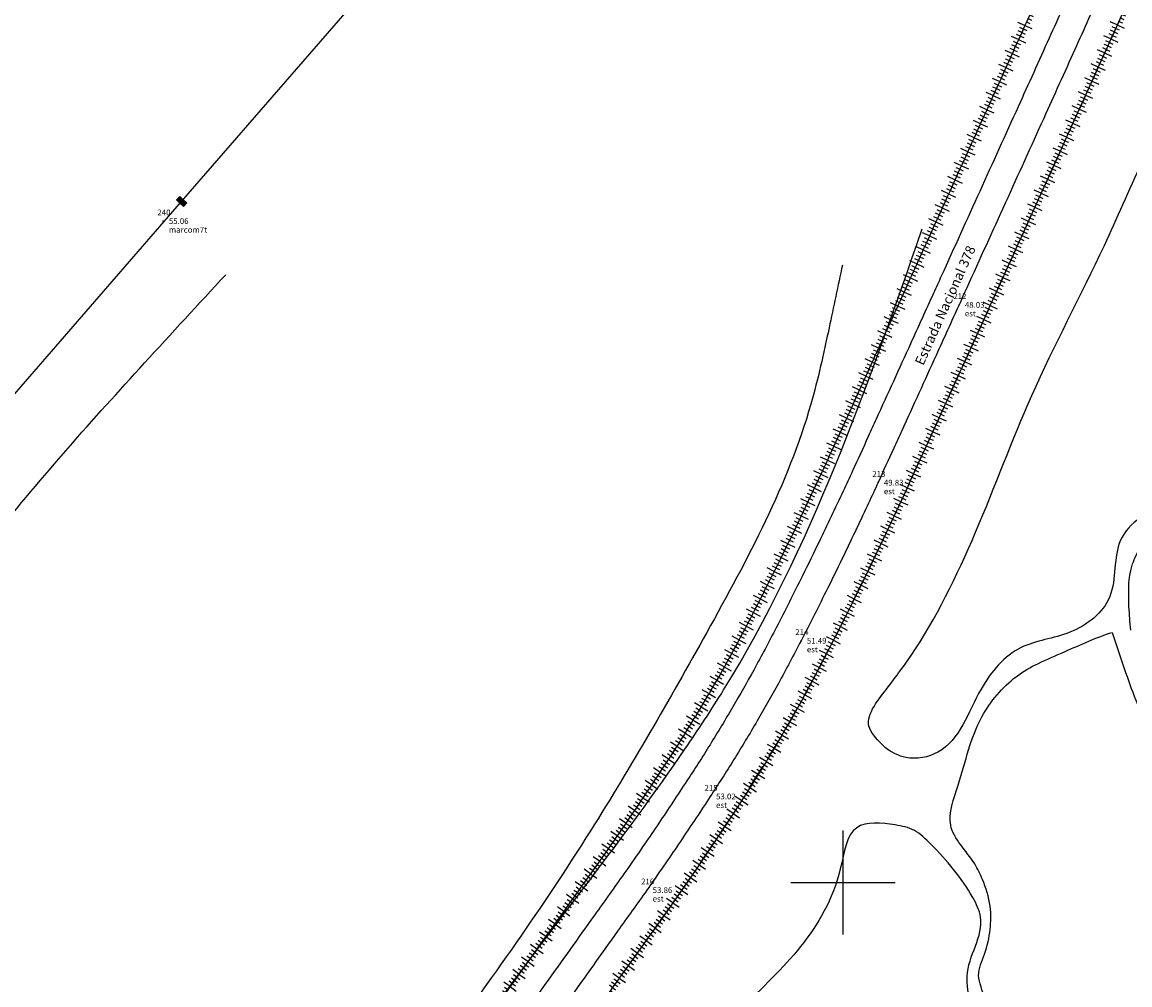
# Model space of a CAD drawing. Units: metres. Extents: x -84877 to -80877, y -127634 to -123880.
# Drawn here: x -84713 to -84426, y -127027 to -126777 of the extents above; entities that cross this region are included whole.
import ezdxf

# ---------------------------------------------------------------- set-up
doc = ezdxf.new("R2010")
doc.units = ezdxf.units.M
doc.header["$LTSCALE"] = 5
doc.linetypes.add('BORDER', pattern=[44.45, 12.7, -6.35, 12.7, -6.35, 0, -6.35])
for name, color, linetype in [('1Area Total', 6, 'Continuous'), ('1AreaRemanescente', 3, 'BORDER'), ('1CODIGOS', 3, 'Continuous'), ('1Estrada', 252, 'Continuous'), ('1FOLHA1000', 251, 'Continuous'), ('1N', 7, 'Continuous'), ('1PUNTOS', 2, 'Continuous'), ('1Talude', 34, 'Continuous'), ('1Toponimia', 7, 'Continuous'), ('1Urbanos', 7, 'Continuous'), ('1Z', 36, 'Continuous'), ('caminhos', 204, 'Continuous')]:
    doc.layers.add(name, color=color, linetype=linetype)

# ---------------------------------------------------------------- blocks, each defined once
blk = doc.blocks.new('MarcoCasaPalmela')
at = {"layer": '1Urbanos'}
h = blk.add_hatch(color=5, dxfattribs=at)
edge = h.paths.add_edge_path(flags=16)
edge.add_arc((0, 0), 0.126, 0, 360)
h.paths.add_polyline_path([(-0.625, -0.625), (-0.625, 0.625), (0.625, 0.625), (0.625, -0.625)])
at = {"layer": '1Urbanos', "color": 5}
for p, q in [((-0.625, -0.625), (-0.625, 0.625)), ((0.625, 0.625), (0.625, -0.625)), ((0.625, -0.625), (-0.625, -0.625))]:
    blk.add_line(p, q, dxfattribs=at)
blk.add_lwpolyline([(-0.625, 0.625), (0.625, 0.625)], dxfattribs=at)
blk.add_circle((0, 0), 0.126, dxfattribs=at)
blk.add_point((0, 0), dxfattribs=at)
blk = doc.blocks.new('MarcoMesquita')
at = {"layer": '1Urbanos'}
h = blk.add_hatch(color=6, dxfattribs=at)
edge = h.paths.add_edge_path(flags=16)
edge.add_arc((0, 0), 0.126, 0, 360)
h.paths.add_polyline_path([(-0.625, -0.625), (-0.625, 0.625), (0.625, 0.625), (0.625, -0.625)])
at = {"layer": '1Urbanos', "color": 6}
for p, q in [((-0.625, -0.625), (-0.625, 0.625)), ((0.625, 0.625), (0.625, -0.625)), ((0.625, -0.625), (-0.625, -0.625))]:
    blk.add_line(p, q, dxfattribs=at)
blk.add_lwpolyline([(-0.625, 0.625), (0.625, 0.625)], dxfattribs=at)
blk.add_circle((0, 0), 0.126, dxfattribs=at)
blk.add_point((0, 0), dxfattribs=at)
blk = doc.blocks.new('PUNTO')
at = {"layer": '1PUNTOS'}
blk.add_point((0, 0), dxfattribs=at)
at = {"layer": '1CODIGOS'}
blk.add_attdef('CODIGO', (0, 0), '', height=1.5, dxfattribs=at)
at = {"layer": '1CODIGOS', "color": 7, "flags": 1}
blk.add_attdef('NIVEL', (0, 0), '', height=1.5, dxfattribs=at)
at = {"layer": '1N'}
blk.add_attdef('NPUNTO', (0, 0), '', height=1.5, dxfattribs=at)
at = {"layer": '1Z'}
blk.add_attdef('COTA', (0, 0), '', height=1.5, dxfattribs=at)
blk = doc.blocks.new('TALBGR')
at = {"layer": '1Talude', "flags": 128}
for points in [[(0, 0), (0, -2)], [(1, 0), (1, -1)], [(2, 0), (2, -1)], [(3, 0), (3, -1)]]:
    blk.add_lwpolyline(points, dxfattribs=at)
blk = doc.blocks.new('TALCGR')
at = {"layer": '1Talude', "flags": 128}
for points in [[(-3, 0), (-3, 1)], [(-2, 0), (-2, 1)], [(-1, 0), (-1, 1)], [(0, 0), (0, 2)]]:
    blk.add_lwpolyline(points, dxfattribs=at)

msp = doc.modelspace()

# ---------------------------------------------------------------- linework, layer by layer
at = {"layer": '1Area Total', "elevation": 56.6}
msp.add_lwpolyline([(-84877.21, -127000.93), (-84778.99, -126946.54), (-84724.72, -126884.2), (-84671.7, -126823.14), (-84602.2, -126743.09), (-84550.13, -126682.99), (-84498.74, -126623.49), (-84416.84, -126526.98), (-84396.98, -126505.88), (-84348.73, -126450.7), (-84298.8, -126393.62), (-84249.76, -126336.94), (-84203.3, -126284.66), (-84108.33, -126176.42)], dxfattribs=at)
at = {"layer": '1AreaRemanescente', "ltscale": 0.1, "elevation": 59.76}
msp.add_lwpolyline([(-84427.86, -126775.25), (-84433.03, -126786.74), (-84439.06, -126800.09), (-84445.7, -126814.74), (-84451.19, -126826.85), (-84458.35, -126842.62), (-84465.83, -126859.08), (-84475.53, -126880.39), (-84484.12, -126899.24), (-84490.57, -126912.97), (-84499.4, -126931.06), (-84507.27, -126946.37), (-84515.86, -126961.79), (-84528.24, -126981.73), (-84539.34, -126998.33), (-84547.57, -127010.09), (-84560.07, -127027.63)], dxfattribs=at)
at = {"layer": '1Estrada'}
for points in [[(-84708.38, -127503.49, -0.000001), (-84705.44, -127538.67, -0.000004)], [(-84439.29, -126764.78, -0.000681), (-84446.44, -126780.7, -0.000606), (-84454.51, -126798.55, -0.000027), (-84474.46, -126842.52, -0.000262), (-84476.48, -126846.97, -0.000045), (-84482.45, -126860.09, -0.00003), (-84491.36, -126879.66, -0.00013), (-84493.41, -126884.15, -0.000065), (-84497.5, -126893.13, -0.00316), (-84499.93, -126898.36, -0.001245), (-84506.2, -126911.57, -0.004415), (-84510.5, -126920.37, -0.002855), (-84517.35, -126933.89, -0.006485), (-84523.16, -126944.84, -0.007344), (-84528.55, -126954.35, -0.006419), (-84534.49, -126964.21, -0.006597), (-84540.53, -126973.64, -0.001791), (-84547.81, -126984.62, -0.003652), (-84551.45, -126989.97, -0.000663), (-84555.88, -126996.39, -0.003097), (-84556.85, -126997.75, -0.000097), (-84564.43, -127008.4, 0.000057), (-84577.36, -127026.53, 0.000002), (-84596.07, -127052.8, 0.000223)], [(-84432.64, -126767.76, -0.000681), (-84439.79, -126783.69, -0.000606), (-84447.87, -126801.57, -0.000027), (-84467.82, -126845.53, -0.000262), (-84469.84, -126849.99, -0.000045), (-84475.81, -126863.11, -0.00003), (-84484.72, -126882.68, -0.00013), (-84486.77, -126887.17, -0.000065), (-84490.87, -126896.16, -0.00316), (-84493.33, -126901.47, -0.001245), (-84499.62, -126914.71, -0.004415), (-84503.98, -126923.63, -0.002855), (-84510.87, -126937.23, -0.006485), (-84516.76, -126948.34, -0.007344), (-84522.26, -126958.04, -0.006419), (-84528.3, -126968.05, -0.006597), (-84534.43, -126977.65, -0.001791), (-84541.75, -126988.68, -0.003652), (-84545.44, -126994.11, -0.000663), (-84549.89, -127000.55, -0.003097), (-84550.91, -127001.99, -0.000097), (-84558.49, -127012.63, 0.000057), (-84571.42, -127030.76, 0.000002), (-84590.13, -127057.03, 0.000223)], [(-84704.89, -127545.36, -0.000002), (-84701.19, -127589.84, -0.000071)], [(-84697.62, -127544.75, -0.000002), (-84693.92, -127589.24, -0.000072)], [(-84630.7, -127101.53, 0.000004), (-84644.02, -127120.3, 0.000294)], [(-84624.76, -127105.75, 0.000004), (-84638.08, -127124.52, 0.000294)], [(-84596.94, -127054.01, 0.000005), (-84606.88, -127068, 0.000007), (-84621.96, -127089.22, 0.000013), (-84630.39, -127101.08, 0.000187)], [(-84590.99, -127058.24, 0.000005), (-84600.93, -127072.22, 0.000007), (-84616.01, -127093.44, 0.000013), (-84624.44, -127105.3, 0.000187)]]:
    msp.add_lwpolyline(points, format="xyb", dxfattribs=at)
at = {"layer": '1FOLHA1000', "color": 55, "linetype": 'Continuous'}
for p, q in [((-84500, -126986.47), (-84500, -127013.53)), ((-84513.53, -127000), (-84486.47, -127000))]:
    msp.add_line(p, q, dxfattribs=at)
at = {"layer": '1Talude', "elevation": 38.73}
for points in [[(-84445.76, -126761.88, -0.000681), (-84452.9, -126777.78, -0.000606), (-84460.97, -126795.63, -0.000027), (-84480.91, -126839.59, -0.000262), (-84482.93, -126844.03, -0.000045), (-84488.91, -126857.15, -0.00003), (-84497.81, -126876.72, -0.00013), (-84499.86, -126881.21, -0.000065), (-84503.95, -126890.19, -0.00316), (-84506.34, -126895.33, -0.001245), (-84512.6, -126908.51, -0.004415), (-84516.84, -126917.2, -0.002855), (-84523.66, -126930.65, -0.006485), (-84529.38, -126941.43, -0.007344), (-84534.67, -126950.77, -0.006419), (-84540.52, -126960.47, -0.006597), (-84546.45, -126969.74, -0.001791), (-84553.71, -126980.68, -0.003652), (-84557.28, -126985.95, -0.000663), (-84561.71, -126992.35, -0.003097), (-84562.62, -126993.64, -0.000097), (-84570.2, -127004.28, 0.000057), (-84583.13, -127022.42, 0.000002), (-84601.85, -127048.68, 0.000223)], [(-84711.95, -127545.95, -0.000002), (-84708.25, -127590.43, -0.000077)], [(-84636.49, -127097.42, 0.000004), (-84649.81, -127116.19, 0.000294)], [(-84602.71, -127049.91, 0.000005), (-84612.66, -127063.89, 0.000007), (-84627.74, -127085.11, 0.000013), (-84636.16, -127096.97, 0.000187)]]:
    msp.add_lwpolyline(points, format="xyb", dxfattribs=at)
at = {"layer": '1Talude'}
for points in [[(-84425.86, -126770.79, -0.000681), (-84433.03, -126786.74, -0.000606), (-84441.12, -126804.63, -0.000027), (-84461.06, -126848.6, -0.000262), (-84463.09, -126853.06, -0.000045), (-84469.06, -126866.19, -0.00003), (-84477.97, -126885.76, -0.00013), (-84480.02, -126890.25, -0.000065), (-84484.12, -126899.24, -0.00316), (-84486.62, -126904.63, -0.001245), (-84492.92, -126917.91, -0.004415), (-84497.34, -126926.95, -0.002855), (-84504.27, -126940.62, -0.006485), (-84510.25, -126951.9, -0.007344), (-84515.86, -126961.79, -0.006419), (-84522, -126971.97, -0.006597), (-84528.24, -126981.73, -0.001791), (-84535.58, -126992.8, -0.003652), (-84539.34, -126998.33, -0.000663), (-84543.8, -127004.78, -0.003097), (-84544.86, -127006.29, -0.000097), (-84552.45, -127016.94, 0.000057), (-84565.37, -127035.07, 0.000002), (-84584.09, -127061.34, 0.000223)], [(-84690.22, -127544.14, -0.000002), (-84686.52, -127588.62, -0.000079)], [(-84618.71, -127110.04, 0.000004), (-84632.02, -127128.81, 0.000294)], [(-84584.94, -127062.54, 0.000005), (-84594.88, -127076.52, 0.000007), (-84609.97, -127097.74, 0.000013), (-84618.39, -127109.6, 0.000187)]]:
    msp.add_lwpolyline(points, format="xyb", dxfattribs=at)
at = {"layer": 'caminhos'}
for points, start_tangent, end_tangent in [([(-84492.75, -126960.58), (-84483.69, -126967.54), (-84475.33, -126966.15), (-84464.12, -126949.79), (-84453.73, -126938.99), (-84441.09, -126935.02), (-84430.73, -126925.76), (-84427.94, -126911.14), (-84416.1, -126900), (-84402.86, -126883.29), (-84382.65, -126859.61), (-84372.89, -126838.73), (-84366.62, -126796.95), (-84356.87, -126748.21), (-84351.99, -126725.93), (-84348.51, -126709.21), (-84347.19, -126680.54), (-84358.26, -126656.3), (-84376.26, -126619.43), (-84376.26, -126622.44), (-84375.68, -126646.55), (-84380.56, -126683.45), (-84391.71, -126734.28), (-84402.16, -126767.01), (-84422.37, -126812.96), (-84432.12, -126834.55), (-84450.94, -126873.54), (-84465.57, -126909.05), (-84482.3, -126941.08), (-84489.22, -126950.47), (-84492.75, -126960.58)], (0.521959, -0.852971), (0.521959, -0.852971)), ([(-84652.96, -127209.02), (-84644.42, -127194.09), (-84630.89, -127172.05), (-84613.82, -127149.29), (-84596.74, -127125.12), (-84568.27, -127087.44), (-84551.19, -127067.53), (-84541.23, -127050.47), (-84526.29, -127032.69), (-84500.67, -126996.43), (-84496.4, -126985.77), (-84486.44, -126985.06), (-84481.45, -126986.48), (-84477.18, -126990.03), (-84466.27, -127003.93), (-84464.27, -127008.92), (-84467.77, -127024.39), (-84467.27, -127034.87), (-84473.76, -127046.85), (-84474.26, -127051.84), (-84477.76, -127063.32), (-84483.75, -127074.8), (-84489.74, -127083.78), (-84495.24, -127089.27), (-84501.23, -127094.26), (-84509.22, -127097.75), (-84509.22, -127099.75), (-84512.72, -127107.24), (-84516.22, -127115.72), (-84520.71, -127120.71), (-84526.21, -127125.2), (-84530.2, -127134.69), (-84532.2, -127139.68), (-84535.2, -127152.65), (-84536.2, -127160.64), (-84534.7, -127180.35), (-84530.7, -127187.83), (-84528.71, -127192.82), (-84527.21, -127201.31), (-84525.71, -127209.79), (-84526.21, -127216.78), (-84527.21, -127219.77), (-84535.7, -127219.77), (-84544.19, -127220.27), (-84557.18, -127217.78), (-84578.16, -127217.28), (-84595.14, -127214.78), (-84624.11, -127212.29), (-84638.6, -127211.79), (-84649.59, -127211.29), (-84652.96, -127209.02)], (0.499748, 0.866171), (0.499748, 0.866171))]:
    msp.add_spline(points, degree=3, dxfattribs=dict(at, start_tangent=start_tangent, end_tangent=end_tangent))
for points, knots in [([(-84425.28, -126934.44), (-84426.49, -126921.66), (-84424.05, -126914.36), (-84418.89, -126906.67), (-84410.14, -126896.95), (-84399.21, -126887.67), (-84388.15, -126875.76), (-84374.35, -126866.24), (-84373.56, -126841.54), (-84356.28, -126821.13), (-84359.1, -126792.87), (-84347.88, -126773.32), (-84355.35, -126748.61), (-84342.09, -126729.5), (-84341.8, -126710.34), (-84339.66, -126694.69), (-84337.33, -126680.57), (-84337.61, -126666.91), (-84335.67, -126658.66), (-84334.16, -126653.38), (-84332.65, -126649.42), (-84331.25, -126648.37), (-84328.69, -126647.91), (-84331.37, -126658.91), (-84331.16, -126670.89), (-84333.46, -126685.41), (-84332.78, -126702.27), (-84333.29, -126718.69), (-84327.5, -126736.04), (-84330.84, -126753.22), (-84330.25, -126771.33), (-84329.5, -126790.3), (-84333.39, -126809.38), (-84340.75, -126832.27), (-84354.71, -126852.1), (-84375.42, -126864.42), (-84381.39, -126881.86), (-84400.51, -126889.88), (-84414.45, -126904.87), (-84417.11, -126918.27), (-84420.78, -126923.71), (-84419.8, -126933.68)], [12.042076, 12.042076, 12.042076, 12.042076, 20.763509, 31.685969, 40.980985, 59.548752, 74.562804, 90.392709, 106.301961, 143.706008, 164.630424, 187.845972, 207.172385, 236.521074, 251.263974, 264.089862, 283.903448, 294.349587, 304.186749, 314.718231, 315.938794, 317.664325, 319.979273, 327.310147, 338.113443, 356.31353, 370.975277, 388.740201, 405.23719, 424.563559, 439.997057, 459.674729, 481.244076, 497.961364, 531.770457, 551.197886, 568.217981, 582.459585, 611.435695, 623.044001, 627.008293, 627.008293, 627.008293, 627.008293]), ([(-84500.14, -126839.64), (-84501.29, -126845.08), (-84503.84, -126857.16), (-84511.04, -126890.56), (-84534.32, -126933.75), (-84566.51, -126989.99), (-84602.03, -127040.5), (-84636.88, -127084.38), (-84665.51, -127126.16), (-84692.25, -127161.05), (-84710.65, -127186.6), (-84710.14, -127207.89), (-84724.34, -127207.68), (-84744.67, -127205.79), (-84781.93, -127198.38), (-84820.88, -127203.62), (-84853.59, -127194.76), (-84869.71, -127198.35), (-84877.21, -127196.28)], [0, 0, 0, 0, 16.701121, 37.050289, 102.2265, 161.949019, 231.958878, 287.083223, 329.903705, 384.279397, 417.176581, 427.925035, 434.595774, 453.843813, 493.474284, 545.095832, 570.490619, 593.107729, 593.107729, 593.107729, 593.107729]), ([(-84877.21, -127166.69), (-84877, -127165.29), (-84874.89, -127150.5), (-84874.41, -127126.83), (-84871.11, -127094.59), (-84868.15, -127067.05), (-84863.7, -127041.48), (-84868.75, -127019.8), (-84854.06, -127011.33), (-84833.79, -126996.68), (-84800.47, -126985.71), (-84755.95, -126958.92), (-84724.15, -126912.5), (-84687.77, -126872.02), (-84667.29, -126849.79), (-84660.25, -126842.15)], [624.617325, 624.617325, 624.617325, 624.617325, 629.147675, 672.308549, 692.506104, 727.309827, 753.606484, 775.085531, 780.056848, 802.386111, 851.20566, 883.399299, 956.667145, 1016.160607, 1047.306831, 1047.306831, 1047.306831, 1047.306831]), ([(-84385.99, -127025.87), (-84385.79, -127026.71), (-84384.42, -127032.28), (-84379.07, -127043.3), (-84371.71, -127068.38), (-84361.74, -127107.13), (-84339.54, -127140.86), (-84327.18, -127178.85), (-84314.7, -127197.84), (-84304.02, -127214.9), (-84306.87, -127224.53), (-84314.66, -127233.27), (-84329.89, -127228.53), (-84348.8, -127230.5), (-84373.63, -127230.84), (-84400.39, -127226.64), (-84434.87, -127227.14), (-84468.14, -127224.27), (-84494.4, -127224.69), (-84507.05, -127221.98), (-84514.83, -127223.7), (-84518.84, -127222.41), (-84522.63, -127221.23), (-84522.21, -127220.27), (-84521.28, -127218.13), (-84521.73, -127209.94), (-84525.24, -127198.9), (-84523.21, -127184.07), (-84536.55, -127177.66), (-84530.56, -127162.03), (-84535.02, -127148.35), (-84527.79, -127134.44), (-84518.25, -127126.41), (-84514.06, -127115.95), (-84509.84, -127109.39), (-84506.96, -127103.76), (-84504.48, -127096.52), (-84494.32, -127096.45), (-84487.59, -127086.81), (-84480.58, -127074.89), (-84473.2, -127062.39), (-84471.11, -127051.47), (-84471.32, -127043.19), (-84464.74, -127038.97), (-84462.04, -127030.88), (-84465.75, -127024.31), (-84462.91, -127018.34), (-84461.59, -127012.44), (-84461.46, -127005.7), (-84463.32, -126999.98), (-84466.63, -126992.94), (-84474.3, -126986), (-84468.68, -126971.79), (-84466.12, -126958.13), (-84455.15, -126945.25), (-84444.53, -126941.12), (-84433.91, -126936.21), (-84430.07, -126935.05)], [443.171491, 443.171491, 443.171491, 443.171491, 445.657823, 459.561672, 480.553874, 523.488434, 579.073623, 599.929396, 642.508969, 648.089714, 658.269129, 670.294338, 677.853186, 702.832986, 727.808539, 751.914146, 783.89784, 830.893701, 852.39541, 861.938603, 869.946197, 874.064689, 877.185136, 877.185136, 877.185136, 884.189789, 900.354031, 913.482574, 923.3675, 936.353012, 954.818321, 965.312144, 980.908639, 991.626183, 998.561193, 1004.141937, 1011.076576, 1018.973789, 1030.271188, 1043.712235, 1061.570495, 1072.730153, 1077.249239, 1085.04725, 1093.891481, 1100.06477, 1105.755228, 1112.413903, 1118.40266, 1125.669611, 1130.13433, 1141.979784, 1152.574768, 1171.367574, 1185.05673, 1199.388518, 1210.057749, 1210.057749, 1210.057749, 1210.057749])]:
    msp.add_open_spline(points, degree=3, knots=knots, dxfattribs=at)
for points in [[(-84731.7, -127307.91), (-84730.24, -127283.11), (-84727.41, -127266.14), (-84723.32, -127249.49), (-84719.23, -127235.35), (-84712.94, -127219.33), (-84681.8, -127160.66), (-84663.24, -127134.26), (-84639.34, -127102.21), (-84590.91, -127033.01), (-84541.02, -126965.39), (-84530.96, -126949.99), (-84479.38, -126830.21)], [(-84430.07, -126935.05), (-84426.59, -126945.45), (-84423.55, -126953.67), (-84419.28, -126963.71), (-84413.49, -126981.98), (-84408.62, -126989.59), (-84406.79, -127002.37), (-84400.7, -127012.72), (-84397.04, -127017.29), (-84392.17, -127021.86), (-84385.99, -127025.87)]]:
    msp.add_spline(points, degree=3, dxfattribs=at)

# ---------------------------------------------------------------- block references
for name, p, rotation in [('TALCGR', (-84452.75, -126777.44, 38.73), 245.7441158829293), ('TALCGR', (-84428.77, -126777.28, 38.73), 245.8332278068219), ('TALBGR', (-84452.75, -126777.44, 38.73), 245.7441158829293), ('TALCGR', (-84454.39, -126781.08, 38.73), 245.7150229019108), ('TALBGR', (-84428.77, -126777.28, 38.73), 245.8332278068219), ('TALCGR', (-84430.41, -126780.93, 38.73), 245.7975417412569), ('TALBGR', (-84454.39, -126781.08, 38.73), 245.7150229019108), ('TALBGR', (-84430.41, -126780.93, 38.73), 245.7975417412569), ('TALBGR', (-84456.04, -126784.73, 38.73), 245.6866385913332), ('TALCGR', (-84456.04, -126784.73, 38.73), 245.6866385913332), ('TALBGR', (-84432.05, -126784.58, 38.73), 245.761855675692), ('TALCGR', (-84432.05, -126784.58, 38.73), 245.761855675692), ('TALCGR', (-84457.69, -126788.37, 38.73), 245.6582542807557), ('TALCGR', (-84433.7, -126788.23, 38.73), 245.7291732905503), ('TALBGR', (-84457.69, -126788.37, 38.73), 245.6582542807557), ('TALCGR', (-84459.34, -126792.02, 38.73), 245.6298699701781), ('TALBGR', (-84433.7, -126788.23, 38.73), 245.7291732905503), ('TALCGR', (-84435.34, -126791.87, 38.73), 245.7008654197082), ('TALBGR', (-84459.34, -126792.02, 38.73), 245.6298699701781), ('TALBGR', (-84435.34, -126791.87, 38.73), 245.7008654197082), ('TALCGR', (-84436.99, -126795.52, 38.73), 245.6725575488659), ('TALBGR', (-84460.99, -126795.66, 38.73), 245.6017483277102), ('TALCGR', (-84460.99, -126795.66, 38.73), 245.6017483277102), ('TALBGR', (-84436.99, -126795.52, 38.73), 245.6725575488659), ('TALBGR', (-84462.64, -126799.3, 38.73), 245.6012450026693), ('TALCGR', (-84462.64, -126799.3, 38.73), 245.6012450026693), ('TALBGR', (-84438.64, -126799.16, 38.73), 245.6442496780236), ('TALCGR', (-84438.64, -126799.16, 38.73), 245.6442496780236), ('TALCGR', (-84464.29, -126802.95, 38.73), 245.6007416776285), ('TALCGR', (-84440.29, -126802.81, 38.73), 245.6159418071813), ('TALBGR', (-84464.29, -126802.95, 38.73), 245.6007416776285), ('TALCGR', (-84465.94, -126806.59, 38.73), 245.6002383525876), ('TALBGR', (-84440.29, -126802.81, 38.73), 245.6159418071813), ('TALCGR', (-84441.94, -126806.45, 38.73), 245.6015020378588), ('TALBGR', (-84465.94, -126806.59, 38.73), 245.6002383525876), ('TALBGR', (-84441.94, -126806.45, 38.73), 245.6015020378588), ('TALBGR', (-84467.6, -126810.23, 38.73), 245.5997350275467), ('TALCGR', (-84467.6, -126810.23, 38.73), 245.5997350275467), ('TALBGR', (-84443.59, -126810.09, 38.73), 245.6009987369175), ('TALCGR', (-84443.59, -126810.09, 38.73), 245.6009987369175), ('TALCGR', (-84469.25, -126813.87, 38.73), 245.5992317025059), ('TALBGR', (-84445.24, -126813.73, 38.73), 245.6004954359762), ('TALCGR', (-84445.24, -126813.73, 38.73), 245.6004954359762), ('TALBGR', (-84469.25, -126813.87, 38.73), 245.5992317025059), ('TALCGR', (-84470.9, -126817.52, 38.73), 245.598728377465), ('TALCGR', (-84446.9, -126817.38, 38.73), 245.599992135035), ('TALBGR', (-84470.9, -126817.52, 38.73), 245.598728377465), ('TALCGR', (-84472.55, -126821.16, 38.73), 245.5982250524242), ('TALBGR', (-84446.9, -126817.38, 38.73), 245.599992135035), ('TALCGR', (-84448.55, -126821.02, 38.73), 245.5994888340938), ('TALBGR', (-84472.55, -126821.16, 38.73), 245.5982250524242), ('TALBGR', (-84448.55, -126821.02, 38.73), 245.5994888340938), ('TALBGR', (-84474.21, -126824.8, 38.73), 245.5977217273833), ('TALCGR', (-84474.21, -126824.8, 38.73), 245.5977217273833), ('TALBGR', (-84450.2, -126824.66, 38.73), 245.5989855331524), ('TALCGR', (-84450.2, -126824.66, 38.73), 245.5989855331524), ('TALCGR', (-84475.86, -126828.45, 38.73), 245.5972184023425), ('TALCGR', (-84451.85, -126828.31, 38.73), 245.5984822322111), ('TALBGR', (-84475.86, -126828.45, 38.73), 245.5972184023425), ('TALCGR', (-84477.51, -126832.09, 38.73), 245.5967150773016), ('TALBGR', (-84451.85, -126828.31, 38.73), 245.5984822322111), ('TALCGR', (-84453.51, -126831.95, 38.73), 245.5979789312699), ('TALBGR', (-84477.51, -126832.09, 38.73), 245.5967150773016), ('TALCGR', (-84479.16, -126835.73, 38.73), 245.5962117522607), ('TALBGR', (-84453.51, -126831.95, 38.73), 245.5979789312699), ('TALCGR', (-84455.16, -126835.59, 38.73), 245.5974756303287), ('TALBGR', (-84479.16, -126835.73, 38.73), 245.5962117522607), ('TALBGR', (-84455.16, -126835.59, 38.73), 245.5974756303287), ('TALBGR', (-84480.82, -126839.37, 38.73), 245.5957084272198), ('TALCGR', (-84480.82, -126839.37, 38.73), 245.5957084272198), ('TALBGR', (-84456.81, -126839.23, 38.73), 245.5969723293874), ('TALCGR', (-84456.81, -126839.23, 38.73), 245.5969723293874), ('TALCGR', (-84482.47, -126843.01, 38.73), 245.5493884571231), ('TALCGR', (-84458.46, -126842.88, 38.73), 245.5964690284462), ('TALBGR', (-84482.47, -126843.01, 38.73), 245.5493884571231), ('TALCGR', (-84484.13, -126846.66, 38.73), 245.5336034739832), ('TALBGR', (-84458.46, -126842.88, 38.73), 245.5964690284462), ('TALCGR', (-84460.12, -126846.52, 38.73), 245.595965727505), ('TALBGR', (-84484.13, -126846.66, 38.73), 245.5336034739832), ('TALBGR', (-84460.12, -126846.52, 38.73), 245.595965727505), ('TALCGR', (-84461.77, -126850.16, 38.73), 245.5746439412369), ('TALBGR', (-84485.78, -126850.3, 38.73), 245.5307504021824), ('TALCGR', (-84485.78, -126850.3, 38.73), 245.5307504021824), ('TALBGR', (-84461.77, -126850.16, 38.73), 245.5746439412369), ('TALBGR', (-84487.44, -126853.94, 38.73), 245.5278973303814), ('TALCGR', (-84487.44, -126853.94, 38.73), 245.5278973303814), ('TALBGR', (-84463.43, -126853.8, 38.73), 245.5350784934697), ('TALCGR', (-84463.43, -126853.8, 38.73), 245.5350784934697), ('TALCGR', (-84489.1, -126857.58, 38.73), 245.5252270539434), ('TALCGR', (-84465.08, -126857.44, 38.73), 245.5322261958474), ('TALBGR', (-84489.1, -126857.58, 38.73), 245.5252270539434), ('TALCGR', (-84490.76, -126861.22, 38.73), 245.5239440735549), ('TALBGR', (-84465.08, -126857.44, 38.73), 245.5322261958474), ('TALCGR', (-84466.74, -126861.08, 38.73), 245.5293738982253), ('TALBGR', (-84490.76, -126861.22, 38.73), 245.5239440735549), ('TALBGR', (-84466.74, -126861.08, 38.73), 245.5293738982253), ('TALBGR', (-84492.41, -126864.86, 38.73), 245.5226610931664), ('TALCGR', (-84492.41, -126864.86, 38.73), 245.5226610931664), ('TALBGR', (-84468.4, -126864.73, 38.73), 245.5265216006028), ('TALCGR', (-84468.4, -126864.73, 38.73), 245.5265216006028), ('TALCGR', (-84494.07, -126868.5, 38.73), 245.5213781127779), ('TALBGR', (-84470.05, -126868.37, 38.73), 245.5246086439935), ('TALCGR', (-84470.05, -126868.37, 38.73), 245.5246086439935), ('TALBGR', (-84494.07, -126868.5, 38.73), 245.5213781127779), ('TALCGR', (-84495.73, -126872.14, 38.73), 245.5200951323893), ('TALCGR', (-84471.71, -126872.01, 38.73), 245.5233258201755), ('TALBGR', (-84495.73, -126872.14, 38.73), 245.5200951323893), ('TALCGR', (-84497.38, -126875.78, 38.73), 245.5188121520008), ('TALBGR', (-84471.71, -126872.01, 38.73), 245.5233258201755), ('TALCGR', (-84473.37, -126875.65, 38.73), 245.5220429963577), ('TALBGR', (-84497.38, -126875.78, 38.73), 245.5188121520008), ('TALBGR', (-84473.37, -126875.65, 38.73), 245.5220429963577), ('TALBGR', (-84499.04, -126879.42, 38.73), 245.5005053921089), ('TALCGR', (-84499.04, -126879.42, 38.73), 245.5005053921089), ('TALBGR', (-84475.02, -126879.29, 38.73), 245.5207601725397), ('TALCGR', (-84475.02, -126879.29, 38.73), 245.5207601725397), ('TALCGR', (-84500.7, -126883.06, 38.73), 245.4855236436905), ('TALCGR', (-84476.68, -126882.93, 38.73), 245.5194773487219), ('TALBGR', (-84500.7, -126883.06, 38.73), 245.4855236436905), ('TALCGR', (-84502.36, -126886.7, 38.73), 245.4794813467186), ('TALBGR', (-84476.68, -126882.93, 38.73), 245.5194773487219), ('TALCGR', (-84478.34, -126886.57, 38.73), 245.5131014543293), ('TALBGR', (-84502.36, -126886.7, 38.73), 245.4794813467186), ('TALCGR', (-84504.02, -126890.34, 38.73), 245.4525758515595), ('TALBGR', (-84478.34, -126886.57, 38.73), 245.5131014543293), ('TALCGR', (-84480, -126890.21, 38.73), 245.4888914108561), ('TALBGR', (-84504.02, -126890.34, 38.73), 245.4525758515595), ('TALBGR', (-84480, -126890.21, 38.73), 245.4888914108561), ('TALBGR', (-84505.7, -126893.97, 38.73), 244.9417804871785), ('TALCGR', (-84505.7, -126893.97, 38.73), 244.9417804871785), ('TALBGR', (-84481.66, -126893.85, 38.73), 245.4826353203129), ('TALCGR', (-84481.66, -126893.85, 38.73), 245.4826353203129), ('TALCGR', (-84507.41, -126897.59, 38.73), 244.7007024314339), ('TALCGR', (-84483.32, -126897.49, 38.73), 245.4765964946149), ('TALBGR', (-84507.41, -126897.59, 38.73), 244.7007024314339), ('TALCGR', (-84509.12, -126901.2, 38.73), 244.6224577639979), ('TALBGR', (-84483.32, -126897.49, 38.73), 245.4765964946149), ('TALCGR', (-84484.98, -126901.12, 38.73), 245.2211150169584), ('TALBGR', (-84509.12, -126901.2, 38.73), 244.6224577639979), ('TALCGR', (-84510.83, -126904.82, 38.73), 244.544213096562), ('TALBGR', (-84484.98, -126901.12, 38.73), 245.2211150169584), ('TALCGR', (-84486.67, -126904.75, 38.73), 244.7470204735762), ('TALBGR', (-84510.83, -126904.82, 38.73), 244.544213096562), ('TALBGR', (-84486.67, -126904.75, 38.73), 244.7470204735762), ('TALBGR', (-84512.56, -126908.43, 38.73), 244.465968429126), ('TALCGR', (-84512.56, -126908.43, 38.73), 244.465968429126), ('TALBGR', (-84488.38, -126908.36, 38.73), 244.6693539319338), ('TALCGR', (-84488.38, -126908.36, 38.73), 244.6693539319338), ('TALCGR', (-84514.29, -126912.03, 38.73), 244.0555929444579), ('TALCGR', (-84490.1, -126911.98, 38.73), 244.5916873902916), ('TALBGR', (-84514.29, -126912.03, 38.73), 244.0555929444579), ('TALCGR', (-84516.06, -126915.62, 38.73), 243.637396827281), ('TALBGR', (-84490.1, -126911.98, 38.73), 244.5916873902916), ('TALCGR', (-84491.82, -126915.59, 38.73), 244.5140208486492), ('TALBGR', (-84516.06, -126915.62, 38.73), 243.637396827281), ('TALCGR', (-84517.84, -126919.2, 38.73), 243.3556324766822), ('TALBGR', (-84491.82, -126915.59, 38.73), 244.5140208486492), ('TALCGR', (-84493.54, -126919.2, 38.73), 244.3201335473164), ('TALBGR', (-84517.84, -126919.2, 38.73), 243.3556324766822), ('TALBGR', (-84493.54, -126919.2, 38.73), 244.3201335473164), ('TALBGR', (-84519.64, -126922.77, 38.73), 243.1820652885966), ('TALCGR', (-84519.64, -126922.77, 38.73), 243.1820652885966), ('TALBGR', (-84495.29, -126922.8, 38.73), 243.9179385469243), ('TALCGR', (-84495.29, -126922.8, 38.73), 243.9179385469243), ('TALCGR', (-84521.45, -126926.34, 38.73), 243.0084981005112), ('TALCGR', (-84497.06, -126926.39, 38.73), 243.5157435465321), ('TALBGR', (-84521.45, -126926.34, 38.73), 243.0084981005112), ('TALCGR', (-84523.27, -126929.9, 38.73), 242.8349309124257), ('TALBGR', (-84497.06, -126926.39, 38.73), 243.5157435465321), ('TALCGR', (-84498.85, -126929.96, 38.73), 243.3085627508277), ('TALBGR', (-84523.27, -126929.9, 38.73), 242.8349309124257), ('TALCGR', (-84525.11, -126933.45, 38.73), 242.4141576957912), ('TALBGR', (-84498.85, -126929.96, 38.73), 243.3085627508277), ('TALCGR', (-84500.65, -126933.53, 38.73), 243.1378149605104), ('TALBGR', (-84525.11, -126933.45, 38.73), 242.4141576957912), ('TALBGR', (-84500.65, -126933.53, 38.73), 243.1378149605104), ('TALBGR', (-84526.98, -126936.99, 38.73), 241.9270130790427), ('TALCGR', (-84526.98, -126936.99, 38.73), 241.9270130790427), ('TALBGR', (-84502.46, -126937.1, 38.73), 242.9670671701932), ('TALCGR', (-84502.46, -126937.1, 38.73), 242.9670671701932), ('TALBGR', (-84528.87, -126940.51, 38.73), 241.4398684622943), ('TALCGR', (-84528.87, -126940.51, 38.73), 241.4398684622943), ('TALCGR', (-84504.29, -126940.66, 38.73), 242.7930827479312), ('TALCGR', (-84530.8, -126944.02, 38.73), 240.849296040309), ('TALBGR', (-84504.29, -126940.66, 38.73), 242.7930827479312), ('TALCGR', (-84506.13, -126944.21, 38.73), 242.3275143354812), ('TALBGR', (-84530.8, -126944.02, 38.73), 240.849296040309), ('TALCGR', (-84532.77, -126947.5, 38.73), 240.2218936641456), ('TALBGR', (-84506.13, -126944.21, 38.73), 242.3275143354812), ('TALCGR', (-84508, -126947.74, 38.73), 241.8619459230313), ('TALBGR', (-84532.77, -126947.5, 38.73), 240.2218936641456), ('TALBGR', (-84508, -126947.74, 38.73), 241.8619459230313), ('TALBGR', (-84534.78, -126950.96, 38.73), 239.6003901467177), ('TALCGR', (-84534.78, -126950.96, 38.73), 239.6003901467177), ('TALBGR', (-84509.9, -126951.26, 38.73), 241.3963775105813), ('TALCGR', (-84509.9, -126951.26, 38.73), 241.3963775105813), ('TALBGR', (-84536.82, -126954.4, 38.73), 239.0807191484749), ('TALCGR', (-84536.82, -126954.4, 38.73), 239.0807191484749), ('TALBGR', (-84511.84, -126954.77, 38.73), 240.8272526163541), ('TALCGR', (-84511.84, -126954.77, 38.73), 240.8272526163541), ('TALBGR', (-84538.89, -126957.82, 38.73), 238.5610481502322), ('TALCGR', (-84538.89, -126957.82, 38.73), 238.5610481502322), ('TALCGR', (-84513.8, -126958.25, 38.73), 240.2351887588594), ('TALCGR', (-84540.99, -126961.23, 38.73), 238.0347340511419), ('TALBGR', (-84513.8, -126958.25, 38.73), 240.2351887588594), ('TALCGR', (-84515.81, -126961.71, 38.73), 239.6431249013646), ('TALBGR', (-84540.99, -126961.23, 38.73), 238.0347340511419), ('TALCGR', (-84543.12, -126964.61, 38.73), 237.4853684250975), ('TALBGR', (-84515.81, -126961.71, 38.73), 239.6431249013646), ('TALBGR', (-84543.12, -126964.61, 38.73), 237.4853684250975), ('TALBGR', (-84517.84, -126965.15, 38.73), 239.1455986470748), ('TALCGR', (-84517.84, -126965.15, 38.73), 239.1455986470748), ('TALBGR', (-84545.29, -126967.97, 38.73), 236.9360027990531), ('TALCGR', (-84545.29, -126967.97, 38.73), 236.9360027990531), ('TALBGR', (-84519.91, -126968.58, 38.73), 238.6504089078371), ('TALCGR', (-84519.91, -126968.58, 38.73), 238.6504089078371), ('TALBGR', (-84547.49, -126971.31, 38.73), 236.5867158050895), ('TALCGR', (-84547.49, -126971.31, 38.73), 236.5867158050895), ('TALBGR', (-84522.01, -126971.98, 38.73), 238.1550879936213), ('TALCGR', (-84522.01, -126971.98, 38.73), 238.1550879936213), ('TALBGR', (-84549.69, -126974.65, 38.73), 236.4617063107361), ('TALCGR', (-84549.69, -126974.65, 38.73), 236.4617063107361), ('TALCGR', (-84524.13, -126975.37, 38.73), 237.6330078889384), ('TALBGR', (-84551.91, -126977.98, 38.73), 236.3366968163826), ('TALCGR', (-84551.91, -126977.98, 38.73), 236.3366968163826), ('TALBGR', (-84524.13, -126975.37, 38.73), 237.6330078889384), ('TALCGR', (-84526.29, -126978.74, 38.73), 237.1109277842554), ('TALCGR', (-84554.13, -126981.31, 38.73), 236.1361328694691), ('TALBGR', (-84526.29, -126978.74, 38.73), 237.1109277842554), ('TALCGR', (-84528.48, -126982.09, 38.73), 236.6322135683137), ('TALBGR', (-84554.13, -126981.31, 38.73), 236.1361328694691), ('TALCGR', (-84556.37, -126984.62, 38.73), 235.6098578848211), ('TALBGR', (-84528.48, -126982.09, 38.73), 236.6322135683137), ('TALBGR', (-84556.37, -126984.62, 38.73), 235.6098578848211), ('TALCGR', (-84558.64, -126987.91, 38.73), 235.3515757654773), ('TALBGR', (-84530.68, -126985.43, 38.73), 236.5086732884753), ('TALCGR', (-84530.68, -126985.43, 38.73), 236.5086732884753), ('TALBGR', (-84558.64, -126987.91, 38.73), 235.3515757654773), ('TALBGR', (-84532.89, -126988.76, 38.73), 236.3851330086372), ('TALCGR', (-84532.89, -126988.76, 38.73), 236.3851330086372), ('TALBGR', (-84560.92, -126991.2, 38.73), 235.2735039108105), ('TALCGR', (-84560.92, -126991.2, 38.73), 235.2735039108105), ('TALBGR', (-84535.11, -126992.09, 38.73), 236.2615927287988), ('TALCGR', (-84535.11, -126992.09, 38.73), 236.2615927287988), ('TALBGR', (-84563.22, -126994.48, 38.73), 234.5348978982164), ('TALCGR', (-84563.22, -126994.48, 38.73), 234.5348978982164), ('TALCGR', (-84537.34, -126995.41, 38.73), 235.8410106928935), ('TALBGR', (-84565.54, -126997.73, 38.73), 234.5280987611585), ('TALCGR', (-84565.54, -126997.73, 38.73), 234.5280987611585), ('TALBGR', (-84537.34, -126995.41, 38.73), 235.8410106928935), ('TALCGR', (-84539.6, -126998.71, 38.73), 235.3892223736592), ('TALBGR', (-84567.86, -127000.99, 38.73), 234.5212996241005), ('TALCGR', (-84567.86, -127000.99, 38.73), 234.5212996241005), ('TALBGR', (-84539.6, -126998.71, 38.73), 235.3892223736592), ('TALCGR', (-84541.87, -127002, 38.73), 235.3117261032794), ('TALCGR', (-84570.18, -127004.25, 38.73), 234.5145004870426), ('TALBGR', (-84541.87, -127002, 38.73), 235.3117261032794), ('TALCGR', (-84544.15, -127005.29, 38.73), 235.006741837528), ('TALBGR', (-84570.18, -127004.25, 38.73), 234.5145004870426), ('TALCGR', (-84572.5, -127007.51, 38.73), 234.5167520290739), ('TALBGR', (-84544.15, -127005.29, 38.73), 235.006741837528), ('TALBGR', (-84572.5, -127007.51, 38.73), 234.5167520290739), ('TALCGR', (-84574.82, -127010.76, 38.73), 234.5190924873663), ('TALBGR', (-84546.47, -127008.55, 38.73), 234.5319318540715), ('TALCGR', (-84546.47, -127008.55, 38.73), 234.5319318540715), ('TALBGR', (-84574.82, -127010.76, 38.73), 234.5190924873663), ('TALBGR', (-84548.79, -127011.81, 38.73), 234.5251371120289), ('TALCGR', (-84548.79, -127011.81, 38.73), 234.5251371120289), ('TALBGR', (-84577.15, -127014.02, 38.73), 234.5214329456586), ('TALCGR', (-84577.15, -127014.02, 38.73), 234.5214329456586), ('TALBGR', (-84551.11, -127015.06, 38.73), 234.5183423699863), ('TALCGR', (-84551.11, -127015.06, 38.73), 234.5183423699863), ('TALBGR', (-84579.47, -127017.28, 38.73), 234.523773403951), ('TALCGR', (-84579.47, -127017.28, 38.73), 234.523773403951), ('TALBGR', (-84553.44, -127018.32, 38.73), 234.515428893922), ('TALCGR', (-84553.44, -127018.32, 38.73), 234.515428893922), ('TALBGR', (-84581.79, -127020.54, 38.73), 234.5261138622434), ('TALCGR', (-84581.79, -127020.54, 38.73), 234.5261138622434), ('TALCGR', (-84555.76, -127021.58, 38.73), 234.517769873447), ('TALBGR', (-84584.11, -127023.79, 38.73), 234.5274872526541), ('TALCGR', (-84584.11, -127023.79, 38.73), 234.5274872526541), ('TALBGR', (-84555.76, -127021.58, 38.73), 234.517769873447), ('TALCGR', (-84558.08, -127024.84, 38.73), 234.5201108529721), ('TALCGR', (-84586.43, -127027.05, 38.73), 234.5275378332262), ('TALBGR', (-84558.08, -127024.84, 38.73), 234.5201108529721), ('TALCGR', (-84560.4, -127028.09, 38.73), 234.5224518324971), ('TALBGR', (-84586.43, -127027.05, 38.73), 234.5275378332262)]:
    msp.add_blockref(name, p, dxfattribs=dict(rotation=rotation))
at = {"layer": '1PUNTOS'}
ref = msp.add_blockref('PUNTO', (-84676.5, -126828.24, 55.06), dxfattribs=at)
ref.add_attrib('NPUNTO', '240', (-84678, -126826.74, 55.06), dxfattribs={"layer": '1N', "height": 1.5})
ref.add_attrib('COTA', '55.06', (-84675, -126828.99, 55.06), dxfattribs={"layer": '1Z', "height": 1.5})
ref.add_attrib('CODIGO', 'marcom7t', (-84675, -126831.24, 55.06), dxfattribs={"layer": '1CODIGOS', "height": 1.5})
ref = msp.add_blockref('PUNTO', (-84469.84, -126849.99, 48.03), dxfattribs=at)
ref.add_attrib('NPUNTO', '212', (-84471.34, -126848.49, 48.03), dxfattribs={"layer": '1N', "height": 1.5})
ref.add_attrib('COTA', '48.03', (-84468.34, -126850.74, 48.03), dxfattribs={"layer": '1Z', "height": 1.5})
ref.add_attrib('CODIGO', 'est', (-84468.34, -126852.99, 48.03), dxfattribs={"layer": '1CODIGOS', "height": 1.5})
ref = msp.add_blockref('PUNTO', (-84490.87, -126896.16, 49.83), dxfattribs=at)
ref.add_attrib('NPUNTO', '213', (-84492.37, -126894.66, 49.83), dxfattribs={"layer": '1N', "height": 1.5})
ref.add_attrib('COTA', '49.83', (-84489.37, -126896.91, 49.83), dxfattribs={"layer": '1Z', "height": 1.5})
ref.add_attrib('CODIGO', 'est', (-84489.37, -126899.16, 49.83), dxfattribs={"layer": '1CODIGOS', "height": 1.5})
ref = msp.add_blockref('PUNTO', (-84510.86, -126937.22, 51.49), dxfattribs=at)
ref.add_attrib('NPUNTO', '214', (-84512.36, -126935.72, 51.49), dxfattribs={"layer": '1N', "height": 1.5})
ref.add_attrib('COTA', '51.49', (-84509.36, -126937.97, 51.49), dxfattribs={"layer": '1Z', "height": 1.5})
ref.add_attrib('CODIGO', 'est', (-84509.36, -126940.22, 51.49), dxfattribs={"layer": '1CODIGOS', "height": 1.5})
ref = msp.add_blockref('PUNTO', (-84534.44, -126977.66, 53.02), dxfattribs=at)
ref.add_attrib('NPUNTO', '215', (-84535.94, -126976.16, 53.02), dxfattribs={"layer": '1N', "height": 1.5})
ref.add_attrib('COTA', '53.02', (-84532.94, -126978.41, 53.02), dxfattribs={"layer": '1Z', "height": 1.5})
ref.add_attrib('CODIGO', 'est', (-84532.94, -126980.66, 53.02), dxfattribs={"layer": '1CODIGOS', "height": 1.5})
ref = msp.add_blockref('PUNTO', (-84550.9, -127001.98, 53.86), dxfattribs=at)
ref.add_attrib('NPUNTO', '216', (-84552.4, -127000.48, 53.86), dxfattribs={"layer": '1N', "height": 1.5})
ref.add_attrib('COTA', '53.86', (-84549.4, -127002.73, 53.86), dxfattribs={"layer": '1Z', "height": 1.5})
ref.add_attrib('CODIGO', 'est', (-84549.4, -127004.98, 53.86), dxfattribs={"layer": '1CODIGOS', "height": 1.5})
at = {"layer": '1Urbanos', "rotation": 47.29464450909507}
for name, p in [('MarcoCasaPalmela', (-84672.16, -126822.71, 55.06)), ('MarcoMesquita', (-84671.24, -126823.56, 55.06))]:
    msp.add_blockref(name, p, dxfattribs=at)

# ---------------------------------------------------------------- texts
at = {"layer": '1Toponimia'}
msp.add_text('Estrada Nacional 378', height=2.5, rotation=65.9017, dxfattribs=at).set_placement((-84479.13, -126865.9))

doc.saveas('drawing.dxf')
